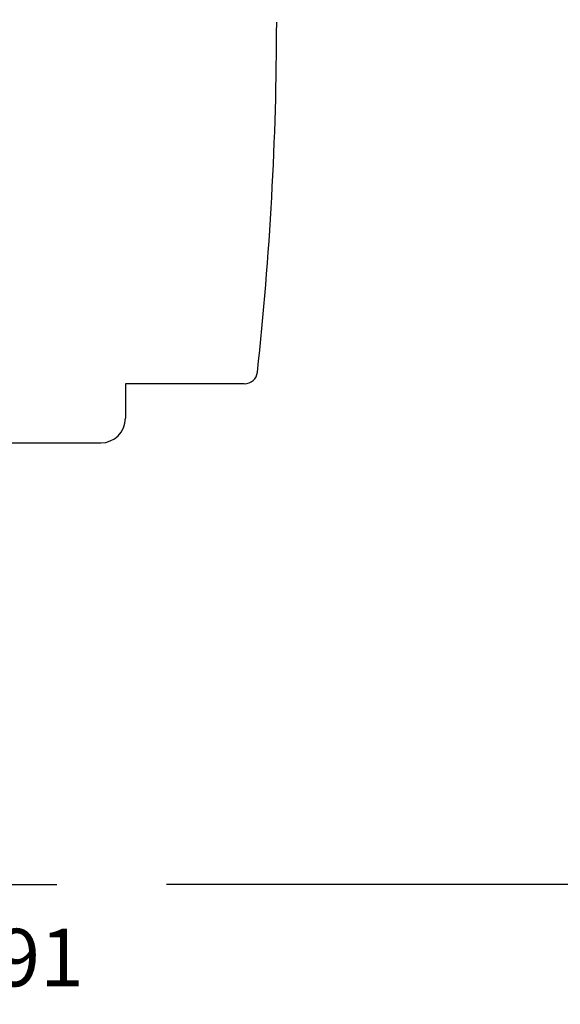
# Model space of a CAD drawing. Extents: x 69 to 339, y 289 to 489.
# Drawn here: x 210 to 243, y 330 to 390 of the extents above; entities that cross this region are included whole.
import ezdxf

# ---------------------------------------------------------------- set-up
doc = ezdxf.new("R2010")
doc.units = 0
doc.header["$LTSCALE"] = 23.1
doc.layers.get('DEFPOINTS').update_dxf_attribs({"linetype": 'CONTINUOUS'})
doc.layers.add('11000_LEFT', color=7, linetype='CONTINUOUS')
doc.layers.add('11100_LEFT_DIM', color=7, linetype='CONTINUOUS')
doc.dimstyles.get("Standard").update_dxf_attribs({"dimtxt": 0.18, "dimasz": 0.18, "dimexe": 0.18, "dimexo": 0.0625, "dimgap": 0.09, "dimtad": 0, "dimtih": 1, "dimtoh": 1, "dimzin": 0, "dimcen": 0.09, "dimazin": 3, "dimtfac": 1, "dimtofl": 0, "dimtmove": 0, "dimatfit": 3})

# ---------------------------------------------------------------- blocks, each defined once
blk = doc.blocks.new('*D6')
at = {"layer": '11100_LEFT_DIM', "color": 0, "linetype": 'CONTINUOUS'}
for p, q in [((260.734, 398.353), (260.734, 336.541)), ((169.903, 367.107), (169.903, 336.541)), ((171.903, 337.541), (211.986, 337.541)), ((258.734, 337.541), (218.652, 337.541))]:
    blk.add_line(p, q, dxfattribs=at)
for points in [[(171.903, 337.875), (171.903, 337.208), (169.903, 337.541)], [(258.734, 337.875), (258.734, 337.208), (260.734, 337.541)]]:
    blk.add_solid(points, dxfattribs=at)
at = {"layer": 'DEFPOINTS', "color": 0, "linetype": 'CONTINUOUS'}
for p in [(260.734, 399.353), (169.903, 368.107), (260.734, 337.541)]:
    blk.add_point(p, dxfattribs=at)
at = {"layer": '11100_LEFT_DIM', "color": 0}
blk.add_text('91', height=3.5, dxfattribs=at).set_placement((208.319, 331.346))

msp = doc.modelspace()

# ---------------------------------------------------------------- linework, layer by layer
at = {"layer": '11000_LEFT', "color": 7, "linetype": 'CONTINUOUS'}
for p, q in [((216.154, 368.007), (216.153, 365.907)), ((223.366, 368.007), (216.154, 368.007)), ((193.153, 364.407), (214.653, 364.407))]:
    msp.add_line(p, q, dxfattribs=at)
for centre, radius, start, end in [((25.353, 390.307), 200, 353.804, 359.914), ((223.39, 368.807), 0.8, 270.001, 353.804), ((214.653, 365.907), 1.5, 270, 0)]:
    msp.add_arc(centre, radius, start, end, dxfattribs=at)

# ---------------------------------------------------------------- dimensions: what is measured, and where the dimension line sits
at = {"layer": '11100_LEFT_DIM', "color": 7, "linetype": 'CONTINUOUS'}
dim = msp.add_linear_dim(base=(260.734, 337.541), p1=(169.903, 368.107), p2=(260.734, 399.353), dimstyle='Standard', override={"dimtxt": 3.5, "dimasz": 2, "dimexo": 1, "dimtad": 0, "dimdec": 0, "dimzin": 0, "dimlunit": 6, "dimtp": 0.005, "dimtm": -0.005, "dimtdec": 1, "dimtofl": 1, "dimtmove": 0}, dxfattribs=at)
dim.commit()
dim.dimension.update_dxf_attribs({"geometry": '*D6', "text_midpoint": (215.319, 337.541)})

doc.saveas('drawing.dxf')
